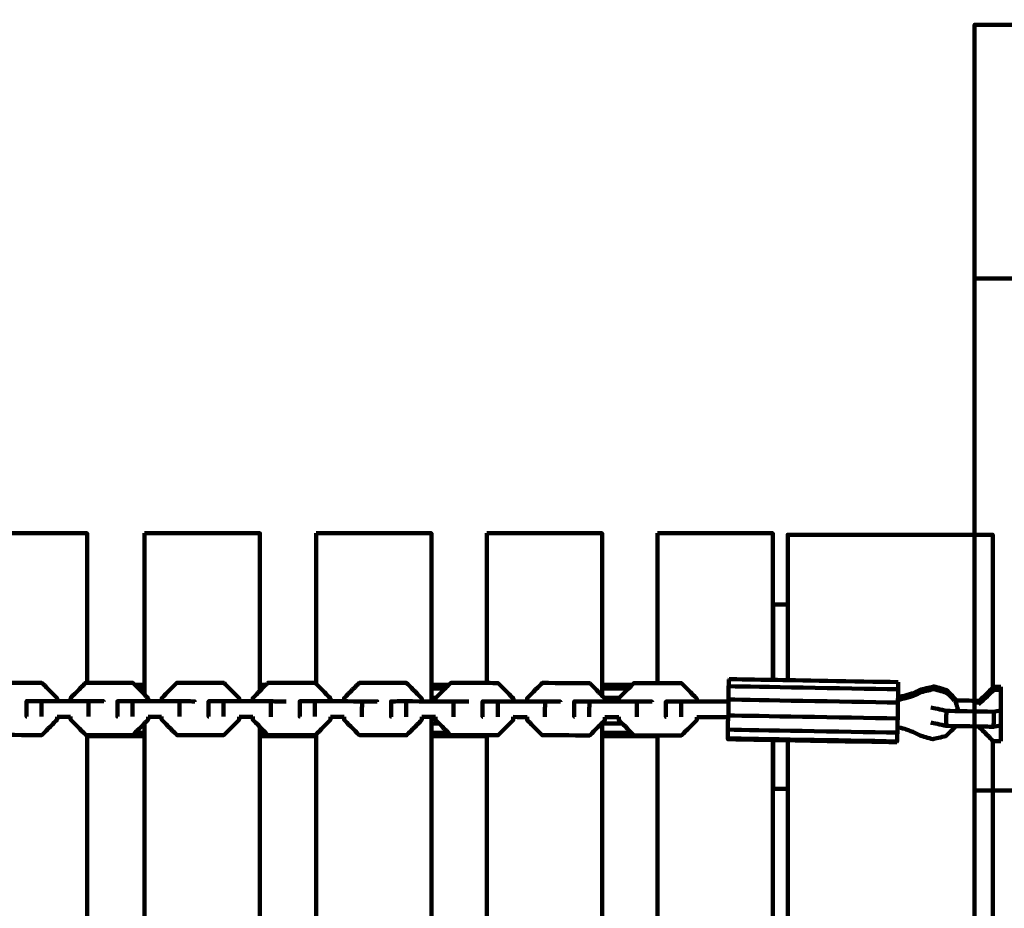
# Model space of a CAD drawing. Units: millimetres. Extents: x -6616 to 6587, y -3094 to 3104.
# Drawn here: x 698 to 1083, y 452 to 799 of the extents above; entities that cross this region are included whole.
import ezdxf
from ezdxf.lldxf.tags import DXFTag

# ---------------------------------------------------------------- set-up
doc = ezdxf.new("R2010")
doc.units = ezdxf.units.MM
doc.header["$MEASUREMENT"] = 0
doc.layers.add('layer 1', color=7, linetype='Continuous')
tags = doc.linetypes.add('New Line1', pattern=[6, 3.9, -2.1]).pattern_tags.tags
tags[6:7] = [DXFTag(74, 4), DXFTag(75, 0), DXFTag(340, '0'), DXFTag(46, 1.0), DXFTag(50, 0.0), DXFTag(44, 0.0), DXFTag(45, 0.0)]
tags[4:5] = [DXFTag(74, 4), DXFTag(75, 0), DXFTag(340, '0'), DXFTag(46, 1.0), DXFTag(50, 0.0), DXFTag(44, 0.0), DXFTag(45, 0.0)]

msp = doc.modelspace()

# ---------------------------------------------------------------- linework, layer by layer
at = {"layer": 'layer 1', "color": 250, "linetype": 'New Line1', "lineweight": 100}
msp.add_open_spline([(-1138.3625, -1601.1408), (-1138.3625, -1601.1408), (-273.3456, -1601.1408), (-273.3456, -1601.1408), (-273.3456, -1601.1408), (-96.6664, -1957.3757), (217.387, -2233.4029), (599.5513, -2359.9007), (599.5513, -2359.9007), (681.0795, -2386.8868), (2261.7414, -2671.1321), (2310.8155, -2671.1321), (2310.8155, -2671.1321), (2745.0848, -2671.1321), (3133.0362, -2671.1321), (3567.3055, -2671.1321), (3567.3055, -2671.1321), (3726.4244, -2671.1321), (3879.7511, -2646.3516), (4023.6416, -2600.4411), (4023.6416, -2600.4411), (4501.9535, -2447.8308), (5293.3658, -2190.2126), (5724.7241, -1987.1128), (5724.7241, -1987.1128), (6234.0014, -1747.3265), (6586.5122, -1229.4625), (6586.5122, -629.2654), (6586.5122, -629.2654), (6586.5122, -283.2975), (6586.5122, 39.3284), (6586.5122, 385.2963), (6586.5122, 385.2963), (6586.5122, 701.2641), (6488.8166, 994.4122), (6321.9851, 1236.184), (6321.9851, 1236.184), (6301.4205, 1265.9861), (5267.4222, 2318.9173), (5227.1672, 2348.945), (5227.1672, 2348.945), (5006.4023, 2513.6222), (4738.7832, 2618.961), (4447.9153, 2641.3272), (4447.9153, 2641.3272), (4038.2745, 2672.8253), (3476.1678, 2769.5652), (3107.3133, 2769.5652), (3107.3133, 2769.5652), (2838.3049, 2769.5652), (2580.2123, 2769.5652), (2311.2039, 2769.5652), (2311.2039, 2769.5652), (2132.5596, 2769.5652), (1961.2223, 2738.3234), (1802.3431, 2681.0115), (1802.3431, 2681.0115), (1410.8337, 2539.7846), (665.9425, 2294.8329), (324.9946, 2098.8592), (324.9946, 2098.8592), (324.9946, 2098.8592), (-1288.1139, 2098.8592), (-1288.1139, 2098.8592), (-1288.1139, 2098.8592), (-1587.6486, 2666.017), (-2572.3346, 3104.4416), (-3190.9, 3104.4416), (-3190.9, 3104.4416), (-3842.1358, 3104.4416), (-4338.3301, 3104.4416), (-4989.5659, 3104.4416), (-4989.5659, 3104.4416), (-5683.6001, 3104.4416), (-6267.5439, 2633.0885), (-6438.7411, 1993.0388), (-6438.7411, 1993.0388), (-6459.7588, 1914.4605), (-6615.7131, 439.0789), (-6615.7131, 412.1341), (-6615.7131, 412.1341), (-6615.7131, 241.314), (-6615.7131, 73.261), (-6615.7131, -97.5591), (-6615.7131, -97.5591), (-6615.7131, -110.9507), (-6460.3753, -1541.8689), (-6444.5631, -1598.0186), (-6444.5631, -1598.0186), (-6300.3821, -2110.0117), (-5891.2302, -2510.9912), (-5374.4855, -2643.5793), (-5374.4855, -2643.5793), (-4992.6268, -2741.5576), (-3919.3571, -2997.3179), (-3604.6091, -3062.9072), (-3604.6091, -3062.9072), (-3505.3437, -3083.5928), (-3402.478, -3094.466), (-3297.072, -3094.466), (-3297.072, -3094.466), (-3161.1417, -3094.466), (-3026.6023, -3094.466), (-2890.672, -3094.466), (-2890.672, -3094.466), (-2113.4536, -3094.466), (-1338.3427, -2305.1119), (-1138.3625, -1601.1408)], degree=3, knots=[0, 0, 0, 0, 0.03571429, 0.03571429, 0.03571429, 0.03571429, 0.07142857, 0.07142857, 0.07142857, 0.07142857, 0.10714286, 0.10714286, 0.10714286, 0.10714286, 0.14285714, 0.14285714, 0.14285714, 0.14285714, 0.17857143, 0.17857143, 0.17857143, 0.17857143, 0.21428571, 0.21428571, 0.21428571, 0.21428571, 0.25, 0.25, 0.25, 0.25, 0.28571429, 0.28571429, 0.28571429, 0.28571429, 0.32142857, 0.32142857, 0.32142857, 0.32142857, 0.35714286, 0.35714286, 0.35714286, 0.35714286, 0.39285714, 0.39285714, 0.39285714, 0.39285714, 0.42857143, 0.42857143, 0.42857143, 0.42857143, 0.46428571, 0.46428571, 0.46428571, 0.46428571, 0.5, 0.5, 0.5, 0.5, 0.53571429, 0.53571429, 0.53571429, 0.53571429, 0.57142857, 0.57142857, 0.57142857, 0.57142857, 0.60714286, 0.60714286, 0.60714286, 0.60714286, 0.64285714, 0.64285714, 0.64285714, 0.64285714, 0.67857143, 0.67857143, 0.67857143, 0.67857143, 0.71428571, 0.71428571, 0.71428571, 0.71428571, 0.75, 0.75, 0.75, 0.75, 0.78571429, 0.78571429, 0.78571429, 0.78571429, 0.82142857, 0.82142857, 0.82142857, 0.82142857, 0.85714286, 0.85714286, 0.85714286, 0.85714286, 0.89285714, 0.89285714, 0.89285714, 0.89285714, 0.92857143, 0.92857143, 0.92857143, 0.92857143, 1, 1, 1, 1], dxfattribs=at)
at = {"layer": 'layer 1', "color": 250, "lineweight": 100}
for points, knots in [([(1071.2039, -935.5628), (1071.2039, -935.5628), (2311.2039, -935.5628), (2311.2039, -935.5628), (2311.2039, -935.5628), (2311.2039, -935.5628), (2311.2039, 797.437), (2311.2039, 797.437), (2311.2039, 797.437), (2311.2039, 797.437), (1071.2039, 797.437), (1071.2039, 797.437), (1071.2039, 797.437), (1071.2039, 797.437), (1071.2039, -935.5628), (1071.2039, -935.5628)], [0, 0, 0, 0, 0.2, 0.2, 0.2, 0.2, 0.4, 0.4, 0.4, 0.4, 0.6, 0.6, 0.6, 0.6, 1, 1, 1, 1]), ([(1071.2039, 498.3486), (1071.2039, 498.3486), (1271.2039, 498.3486), (1271.2039, 498.3486), (1271.2039, 498.3486), (1271.2039, 498.3486), (1271.2039, 698.349), (1271.2039, 698.349), (1271.2039, 698.349), (1271.2039, 698.349), (1071.2039, 698.349), (1071.2039, 698.349), (1071.2039, 698.349), (1071.2039, 698.349), (1071.2039, 498.3486), (1071.2039, 498.3486)], [0, 0, 0, 0, 0.2, 0.2, 0.2, 0.2, 0.4, 0.4, 0.4, 0.4, 0.6, 0.6, 0.6, 0.6, 1, 1, 1, 1]), ([(679.7392, 598.857), (694.7391, 598.857), (717.2391, 598.857), (724.7391, 598.857), (724.7391, 598.857), (724.7391, 579.3953), (724.7391, 550.2028), (724.7391, 540.472)], [0, 0, 0, 0, 0.33333333, 0.33333333, 0.33333333, 0.33333333, 1, 1, 1, 1]), ([(747.161, 598.857), (762.161, 598.857), (784.661, 598.857), (792.161, 598.857), (792.161, 598.857), (792.161, 579.1019), (792.161, 549.4692), (792.161, 539.5916)], [0, 0, 0, 0, 0.33333333, 0.33333333, 0.33333333, 0.33333333, 1, 1, 1, 1]), ([(814.1297, 598.8551), (829.1297, 598.8551), (851.6297, 598.8551), (859.1297, 598.8551), (859.1297, 598.8551), (859.1297, 579.1006), (859.1297, 549.4689), (859.1297, 539.5916)], [0, 0, 0, 0, 0.33333333, 0.33333333, 0.33333333, 0.33333333, 1, 1, 1, 1]), ([(880.8172, 598.8551), (895.8172, 598.8551), (918.3172, 598.8551), (925.8172, 598.8551), (925.8172, 598.8551), (925.8172, 579.1006), (925.8172, 549.4689), (925.8172, 539.5916)], [0, 0, 0, 0, 0.33333333, 0.33333333, 0.33333333, 0.33333333, 1, 1, 1, 1]), ([(947.45, 598.857), (962.45, 598.857), (984.95, 598.857), (992.45, 598.857), (992.45, 598.857), (992.45, 579.7626), (992.45, 551.1211), (992.45, 541.5739)], [0, 0, 0, 0, 0.33333333, 0.33333333, 0.33333333, 0.33333333, 1, 1, 1, 1]), ([(998.2908, 571.0253), (998.2908, 580.1129), (998.2908, 593.7443), (998.2908, 598.288), (998.2908, 598.288), (1020.5952, 598.288), (1054.0519, 598.288), (1065.2041, 598.288)], [0, 0, 0, 0, 0.33333333, 0.33333333, 0.33333333, 0.33333333, 1, 1, 1, 1]), ([(1065.2041, 598.288), (1069.5663, 598.288), (1076.1097, 598.288), (1078.2908, 598.288), (1078.2908, 598.288), (1078.2908, 578.3349), (1078.2908, 548.4051), (1078.2908, 538.4285)], [0, 0, 0, 0, 0.33333333, 0.33333333, 0.33333333, 0.33333333, 1, 1, 1, 1]), ([(992.5326, 541.5721), (992.5326, 542.4957), (992.5326, 543.8811), (992.5326, 544.3429), (992.5326, 544.3429), (992.5326, 547.237), (992.5326, 551.5783), (992.5326, 553.0253), (992.5326, 553.0253), (992.5326, 555.5106), (992.5326, 559.2385), (992.5326, 560.4812), (992.5326, 560.4812), (992.5326, 562.3882), (992.5326, 565.2487), (992.5326, 566.2022), (992.5326, 566.2022), (992.5326, 567.401), (992.5326, 569.1993), (992.5326, 569.7987), (992.5326, 569.7987), (992.5326, 570.2076), (992.5326, 570.8209), (992.5326, 571.0253)], [0, 0, 0, 0, 0.14285714, 0.14285714, 0.14285714, 0.14285714, 0.28571429, 0.28571429, 0.28571429, 0.28571429, 0.42857143, 0.42857143, 0.42857143, 0.42857143, 0.57142857, 0.57142857, 0.57142857, 0.57142857, 0.71428571, 0.71428571, 0.71428571, 0.71428571, 1, 1, 1, 1]), ([(682.8237, 533.2746), (682.8244, 533.6922), (682.8255, 534.3186), (682.8258, 534.5274), (682.8258, 534.5274), (684.7951, 536.5149), (687.749, 539.496), (688.7337, 540.4897), (688.7337, 540.4897), (694.8404, 540.4764), (704.0004, 540.4565), (707.0537, 540.4499), (707.0537, 540.4499), (707.0538, 540.4499), (707.0538, 540.4499), (707.0538, 540.4499)], [0, 0, 0, 0, 0.2, 0.2, 0.2, 0.2, 0.4, 0.4, 0.4, 0.4, 0.6, 0.6, 0.6, 0.6, 1, 1, 1, 1]), ([(712.993, 533.2692), (712.9936, 533.6579), (712.9946, 534.2409), (712.9949, 534.4353), (712.9949, 534.4353), (711.0303, 536.4312), (708.0833, 539.4251), (707.101, 540.4231), (707.101, 540.4231), (707.0852, 540.432), (707.0616, 540.4454), (707.0537, 540.4499)], [0, 0, 0, 0, 0.25, 0.25, 0.25, 0.25, 0.5, 0.5, 0.5, 0.5, 1, 1, 1, 1]), ([(718.2988, 533.258), (718.2995, 533.6756), (718.3006, 534.3021), (718.3009, 534.5109), (718.3009, 534.5109), (720.2732, 536.4983), (723.2317, 539.4794), (724.2178, 540.4731), (724.2178, 540.4731), (724.3917, 540.4727), (724.6525, 540.4721), (724.7394, 540.472)], [0, 0, 0, 0, 0.25, 0.25, 0.25, 0.25, 0.5, 0.5, 0.5, 0.5, 1, 1, 1, 1]), ([(724.7394, 540.472), (730.6813, 540.4589), (739.5941, 540.4393), (742.565, 540.4328), (742.565, 540.4328), (742.5807, 540.4239), (742.6043, 540.4104), (742.6122, 540.406)], [0, 0, 0, 0, 0.33333333, 0.33333333, 0.33333333, 0.33333333, 1, 1, 1, 1]), ([(748.513, 533.252), (748.5136, 533.6407), (748.5146, 534.2237), (748.5149, 534.418), (748.5149, 534.418), (746.8149, 536.1426), (744.265, 538.7294), (743.415, 539.5916)], [0, 0, 0, 0, 0.33333333, 0.33333333, 0.33333333, 0.33333333, 1, 1, 1, 1]), ([(743.4155, 539.5916), (744.1931, 539.5916), (745.3594, 539.5916), (745.7482, 539.5916), (745.7482, 539.5916), (746.2191, 539.5916), (746.9255, 539.5916), (747.161, 539.5916)], [0, 0, 0, 0, 0.33333333, 0.33333333, 0.33333333, 0.33333333, 1, 1, 1, 1]), ([(753.8306, 533.2405), (753.8313, 533.657), (753.8323, 534.2819), (753.8327, 534.4902), (753.8327, 534.4902), (755.8078, 536.4775), (758.7705, 539.4586), (759.7581, 540.4522), (759.7581, 540.4522), (765.883, 540.4387), (775.0703, 540.4185), (778.1327, 540.4117), (778.1327, 540.4117), (778.1485, 540.4027), (778.1721, 540.3893), (778.18, 540.3848)], [0, 0, 0, 0, 0.2, 0.2, 0.2, 0.2, 0.4, 0.4, 0.4, 0.4, 0.6, 0.6, 0.6, 0.6, 1, 1, 1, 1]), ([(784.0896, 533.2306), (784.0903, 533.6193), (784.0913, 534.2023), (784.0916, 534.3967), (784.0916, 534.3967), (782.121, 536.3927), (779.1652, 539.3868), (778.18, 540.3848)], [0, 0, 0, 0, 0.33333333, 0.33333333, 0.33333333, 0.33333333, 1, 1, 1, 1]), ([(789.4153, 533.2188), (789.416, 533.6366), (789.417, 534.2632), (789.4174, 534.4721), (789.4174, 534.4721), (791.116, 536.1786), (793.6639, 538.7384), (794.5132, 539.5917)], [0, 0, 0, 0, 0.33333333, 0.33333333, 0.33333333, 0.33333333, 1, 1, 1, 1]), ([(792.1611, 538.2519), (792.4918, 538.2519), (792.9879, 538.2519), (793.1532, 538.2519), (793.1532, 538.2519), (793.1621, 538.2519), (793.1755, 538.2519), (793.18, 538.2519)], [0, 0, 0, 0, 0.33333333, 0.33333333, 0.33333333, 0.33333333, 1, 1, 1, 1]), ([(792.1615, 539.5916), (792.9392, 539.5916), (794.1057, 539.5916), (794.4945, 539.5916), (794.4945, 539.5916), (794.5008, 539.5916), (794.5101, 539.5916), (794.5133, 539.5916)], [0, 0, 0, 0, 0.33333333, 0.33333333, 0.33333333, 0.33333333, 1, 1, 1, 1]), ([(794.5132, 539.5917), (794.7927, 539.8725), (795.212, 540.2936), (795.3517, 540.434), (795.3517, 540.434), (801.4857, 540.4204), (810.6866, 540.3999), (813.7536, 540.393), (813.7536, 540.393), (813.7693, 540.3841), (813.7929, 540.3706), (813.8008, 540.3662)], [0, 0, 0, 0, 0.25, 0.25, 0.25, 0.25, 0.5, 0.5, 0.5, 0.5, 1, 1, 1, 1]), ([(819.7193, 533.2118), (819.7199, 533.6005), (819.7209, 534.1835), (819.7212, 534.3779), (819.7212, 534.3779), (817.8574, 536.2631), (815.0617, 539.0908), (814.1298, 540.0334)], [0, 0, 0, 0, 0.33333333, 0.33333333, 0.33333333, 0.33333333, 1, 1, 1, 1]), ([(825.049, 533.2004), (825.0497, 533.6169), (825.0507, 534.2417), (825.0511, 534.4499), (825.0511, 534.4499), (827.0321, 536.4371), (830.0036, 539.418), (830.9941, 540.4116), (830.9941, 540.4116), (837.1371, 540.3978), (846.3517, 540.3771), (849.4233, 540.3702), (849.4233, 540.3702), (849.439, 540.3612), (849.4627, 540.3478), (849.4706, 540.3433)], [0, 0, 0, 0, 0.2, 0.2, 0.2, 0.2, 0.4, 0.4, 0.4, 0.4, 0.6, 0.6, 0.6, 0.6, 1, 1, 1, 1]), ([(855.3977, 533.189), (855.3984, 533.5777), (855.3994, 534.1607), (855.3997, 534.3551), (855.3997, 534.3551), (853.4233, 536.3512), (850.4588, 539.3453), (849.4706, 540.3433)], [0, 0, 0, 0, 0.33333333, 0.33333333, 0.33333333, 0.33333333, 1, 1, 1, 1]), ([(860.7393, 533.1769), (860.74, 533.5947), (860.741, 534.2213), (860.7414, 534.4301), (860.7414, 534.4301), (862.4592, 536.1507), (865.036, 538.7316), (865.8949, 539.5919)], [0, 0, 0, 0, 0.33333333, 0.33333333, 0.33333333, 0.33333333, 1, 1, 1, 1]), ([(865.8949, 539.5919), (866.1611, 539.8585), (866.5603, 540.2584), (866.6934, 540.3917), (866.6934, 540.3917), (871.4015, 540.3811), (878.4637, 540.3651), (880.8177, 540.3598)], [0, 0, 0, 0, 0.33333333, 0.33333333, 0.33333333, 0.33333333, 1, 1, 1, 1]), ([(880.8177, 540.3598), (882.2618, 540.3566), (884.428, 540.3517), (885.1501, 540.3501), (885.1501, 540.3501), (885.1658, 540.3411), (885.1894, 540.3276), (885.1973, 540.3231)], [0, 0, 0, 0, 0.33333333, 0.33333333, 0.33333333, 0.33333333, 1, 1, 1, 1]), ([(891.1332, 533.1688), (891.1339, 533.5574), (891.1348, 534.1404), (891.1352, 534.3347), (891.1352, 534.3347), (889.1559, 536.3308), (886.1869, 539.325), (885.1973, 540.3231)], [0, 0, 0, 0, 0.33333333, 0.33333333, 0.33333333, 0.33333333, 1, 1, 1, 1]), ([(896.4827, 533.1568), (896.4834, 533.573), (896.4844, 534.1974), (896.4848, 534.4055), (896.4848, 534.4055), (898.4717, 536.3926), (901.452, 539.3732), (902.4455, 540.3668), (902.4455, 540.3668), (908.6068, 540.3527), (917.8488, 540.3317), (920.9295, 540.3247), (920.9295, 540.3247), (920.9452, 540.3157), (920.9688, 540.3023), (920.9767, 540.2978)], [0, 0, 0, 0, 0.2, 0.2, 0.2, 0.2, 0.4, 0.4, 0.4, 0.4, 0.6, 0.6, 0.6, 0.6, 1, 1, 1, 1]), ([(926.9214, 533.1434), (926.9221, 533.532), (926.923, 534.1149), (926.9234, 534.3092), (926.9234, 534.3092), (924.9412, 536.3054), (921.9678, 539.2997), (920.9767, 540.2978)], [0, 0, 0, 0, 0.33333333, 0.33333333, 0.33333333, 0.33333333, 1, 1, 1, 1]), ([(932.2789, 533.1311), (932.2796, 533.5488), (932.2807, 534.1753), (932.281, 534.3841), (932.281, 534.3841), (934.0193, 536.12), (936.6267, 538.7237), (937.4958, 539.5916)], [0, 0, 0, 0, 0.33333333, 0.33333333, 0.33333333, 0.33333333, 1, 1, 1, 1]), ([(937.4958, 539.5916), (937.7474, 539.8429), (938.1248, 540.2198), (938.2506, 540.3454), (938.2506, 540.3454), (941.3173, 540.3384), (945.9172, 540.3278), (947.4505, 540.3242)], [0, 0, 0, 0, 0.33333333, 0.33333333, 0.33333333, 0.33333333, 1, 1, 1, 1]), ([(947.4505, 540.3242), (950.5543, 540.3171), (955.2101, 540.3064), (956.762, 540.3028), (956.762, 540.3028), (956.7777, 540.2939), (956.8014, 540.2804), (956.8092, 540.276)], [0, 0, 0, 0, 0.33333333, 0.33333333, 0.33333333, 0.33333333, 1, 1, 1, 1]), ([(962.7626, 533.1217), (962.7633, 533.5102), (962.7642, 534.093), (962.7646, 534.2873), (962.7646, 534.2873), (960.7795, 536.2835), (957.8018, 539.2779), (956.8092, 540.276)], [0, 0, 0, 0, 0.33333333, 0.33333333, 0.33333333, 0.33333333, 1, 1, 1, 1]), ([(975.3714, 541.8789), (975.3477, 541.7621), (975.3123, 541.5869), (975.3004, 541.5285), (975.3004, 541.5285), (975.2621, 540.3939), (975.2046, 538.692), (975.1855, 538.1247), (975.1855, 538.1247), (975.1467, 536.4474), (975.0885, 533.9315), (975.0691, 533.0928)], [0, 0, 0, 0, 0.25, 0.25, 0.25, 0.25, 0.5, 0.5, 0.5, 0.5, 1, 1, 1, 1]), ([(1041.3572, 540.6994), (1041.3599, 539.7671), (1041.3638, 538.3686), (1041.3651, 537.9024), (1041.3651, 537.9024), (1041.346, 536.1708), (1041.3173, 533.5734), (1041.3078, 532.7076), (1041.3078, 532.7076), (1041.272, 530.6407), (1041.2185, 527.5403), (1041.2006, 526.5068), (1041.2006, 526.5068), (1041.1742, 525.3665), (1041.1346, 523.6562), (1041.1214, 523.086)], [0, 0, 0, 0, 0.2, 0.2, 0.2, 0.2, 0.4, 0.4, 0.4, 0.4, 0.6, 0.6, 0.6, 0.6, 1, 1, 1, 1]), ([(1041.3315, 534.8234), (1042.2978, 535.0183), (1043.7472, 535.3107), (1044.2304, 535.4082), (1044.2304, 535.4082), (1045.2676, 535.7473), (1046.8234, 536.2559), (1047.342, 536.4255), (1047.342, 536.4255), (1048.3307, 536.883), (1049.8138, 537.5692), (1050.3081, 537.7979), (1050.3081, 537.7979), (1051.9816, 538.1989), (1054.4918, 538.8002), (1055.3285, 539.0007), (1055.3285, 539.0007), (1056.9818, 538.5306), (1059.4616, 537.8256), (1060.2882, 537.5905), (1060.2882, 537.5905), (1061.4801, 536.375), (1063.2679, 534.5516), (1063.8638, 533.9438), (1063.8638, 533.9438), (1063.8959, 533.8163), (1063.9441, 533.6251), (1063.9601, 533.5614)], [0, 0, 0, 0, 0.125, 0.125, 0.125, 0.125, 0.25, 0.25, 0.25, 0.25, 0.375, 0.375, 0.375, 0.375, 0.5, 0.5, 0.5, 0.5, 0.625, 0.625, 0.625, 0.625, 0.75, 0.75, 0.75, 0.75, 1, 1, 1, 1]), ([(1055.3285, 539.0007), (1055.3394, 538.6609), (1055.3558, 538.1513), (1055.3612, 537.9814), (1055.3612, 537.9814), (1057.0145, 537.5113), (1059.4943, 536.8062), (1060.321, 536.5711), (1060.321, 536.5711), (1061.5128, 535.3556), (1063.3006, 533.5323), (1063.8965, 532.9245), (1063.8965, 532.9245), (1064.1933, 531.7462), (1064.6385, 529.9787), (1064.7869, 529.3895)], [0, 0, 0, 0, 0.2, 0.2, 0.2, 0.2, 0.4, 0.4, 0.4, 0.4, 0.6, 0.6, 0.6, 0.6, 1, 1, 1, 1]), ([(1081.4777, 538.8312), (1080.5749, 538.8473), (1079.2207, 538.8715), (1078.7693, 538.8796), (1078.7693, 538.8796), (1076.739, 536.9656), (1073.6934, 534.0946), (1072.6783, 533.1377)], [0, 0, 0, 0, 0.33333333, 0.33333333, 0.33333333, 0.33333333, 1, 1, 1, 1]), ([(1078.7693, 538.8796), (1078.7824, 538.4718), (1078.8021, 537.8601), (1078.8086, 537.6562), (1078.8086, 537.6562), (1076.7783, 535.7423), (1073.7328, 532.8714), (1072.7177, 531.9144)], [0, 0, 0, 0, 0.33333333, 0.33333333, 0.33333333, 0.33333333, 1, 1, 1, 1]), ([(1041.3198, 533.795), (1042.3009, 533.9928), (1043.7726, 534.2897), (1044.2632, 534.3886), (1044.2632, 534.3886), (1045.3004, 534.7277), (1046.8562, 535.2364), (1047.3748, 535.406), (1047.3748, 535.406), (1048.3635, 535.8635), (1049.8466, 536.5498), (1050.341, 536.7785), (1050.341, 536.7785), (1052.0144, 537.1795), (1054.5245, 537.7809), (1055.3612, 537.9814)], [0, 0, 0, 0, 0.2, 0.2, 0.2, 0.2, 0.4, 0.4, 0.4, 0.4, 0.6, 0.6, 0.6, 0.6, 1, 1, 1, 1]), ([(701.1369, 527.2687), (701.1147, 527.2686), (701.0813, 527.2685), (701.0702, 527.2685), (701.0702, 527.2685), (701.0736, 529.2685), (701.0787, 532.2684), (701.0804, 533.2684), (701.0804, 533.2684), (703.0321, 533.2731), (705.9597, 533.2801), (706.9356, 533.2824), (706.9356, 533.2824), (713.0469, 533.2691), (722.2139, 533.2492), (725.2696, 533.2425), (725.2696, 533.2425), (725.2696, 533.2425), (725.2696, 533.2425), (725.2696, 533.2425)], [0, 0, 0, 0, 0.16666667, 0.16666667, 0.16666667, 0.16666667, 0.33333333, 0.33333333, 0.33333333, 0.33333333, 0.5, 0.5, 0.5, 0.5, 0.66666667, 0.66666667, 0.66666667, 0.66666667, 1, 1, 1, 1]), ([(725.2696, 533.2425), (727.2548, 533.2292), (730.2326, 533.2093), (731.2253, 533.2027), (731.2253, 533.2027), (731.2252, 533.1901), (731.2252, 533.1712), (731.2252, 533.1648)], [0, 0, 0, 0, 0.33333333, 0.33333333, 0.33333333, 0.33333333, 1, 1, 1, 1]), ([(736.6394, 527.2517), (736.617, 527.2517), (736.5835, 527.2516), (736.5723, 527.2515), (736.5723, 527.2515), (736.5757, 529.2515), (736.5807, 532.2515), (736.5824, 533.2515), (736.5824, 533.2515), (738.5372, 533.2561), (741.4693, 533.263), (742.4467, 533.2653), (742.4467, 533.2653), (748.567, 533.2519), (757.7476, 533.2318), (760.8077, 533.2251)], [0, 0, 0, 0, 0.2, 0.2, 0.2, 0.2, 0.4, 0.4, 0.4, 0.4, 0.6, 0.6, 0.6, 0.6, 1, 1, 1, 1]), ([(760.808, 533.2251), (762.7961, 533.2117), (765.7783, 533.1918), (766.7724, 533.1851), (766.7724, 533.1851), (766.7724, 533.1728), (766.7723, 533.1543), (766.7723, 533.1482)], [0, 0, 0, 0, 0.33333333, 0.33333333, 0.33333333, 0.33333333, 1, 1, 1, 1]), ([(772.1981, 527.2307), (772.1759, 527.2307), (772.1426, 527.2306), (772.1315, 527.2305), (772.1315, 527.2305), (772.1348, 529.2305), (772.1398, 532.2304), (772.1415, 533.2304), (772.1415, 533.2304), (774.0992, 533.235), (777.0356, 533.2418), (778.0144, 533.2441), (778.0144, 533.2441), (784.144, 533.2305), (793.3383, 533.2101), (796.4031, 533.2033), (796.4031, 533.2033), (798.3942, 533.19), (801.3807, 533.1701), (802.3763, 533.1634)], [0, 0, 0, 0, 0.16666667, 0.16666667, 0.16666667, 0.16666667, 0.33333333, 0.33333333, 0.33333333, 0.33333333, 0.5, 0.5, 0.5, 0.5, 0.66666667, 0.66666667, 0.66666667, 0.66666667, 1, 1, 1, 1]), ([(807.8099, 527.2121), (807.7877, 527.2121), (807.7544, 527.212), (807.7433, 527.212), (807.7433, 527.212), (807.7467, 529.212), (807.7517, 532.212), (807.7533, 533.212), (807.7533, 533.212), (809.7139, 533.2165), (812.6549, 533.2232), (813.6352, 533.2254), (813.6352, 533.2254), (819.7738, 533.2117), (828.9818, 533.1911), (832.0512, 533.1843), (832.0512, 533.1843), (832.0512, 533.1843), (832.0512, 533.1843), (832.0512, 533.1843)], [0, 0, 0, 0, 0.16666667, 0.16666667, 0.16666667, 0.16666667, 0.33333333, 0.33333333, 0.33333333, 0.33333333, 0.5, 0.5, 0.5, 0.5, 0.66666667, 0.66666667, 0.66666667, 0.66666667, 1, 1, 1, 1]), ([(832.0512, 533.1843), (834.0451, 533.1709), (837.036, 533.1509), (838.033, 533.1442), (838.033, 533.1442), (838.033, 533.1319), (838.0329, 533.1134), (838.0329, 533.1073)], [0, 0, 0, 0, 0.33333333, 0.33333333, 0.33333333, 0.33333333, 1, 1, 1, 1]), ([(843.471, 527.1894), (843.4488, 527.1894), (843.4154, 527.1893), (843.4043, 527.1893), (843.4043, 527.1893), (843.4077, 529.1893), (843.4128, 532.1893), (843.4145, 533.1893), (843.4145, 533.1893), (845.3779, 533.1938), (848.323, 533.2005), (849.3047, 533.2027), (849.3047, 533.2027), (855.4525, 533.1888), (864.6743, 533.168), (867.7482, 533.1611), (867.7482, 533.1611), (869.7451, 533.1477), (872.7405, 533.1276), (873.7389, 533.1209)], [0, 0, 0, 0, 0.16666667, 0.16666667, 0.16666667, 0.16666667, 0.33333333, 0.33333333, 0.33333333, 0.33333333, 0.5, 0.5, 0.5, 0.5, 0.66666667, 0.66666667, 0.66666667, 0.66666667, 1, 1, 1, 1]), ([(879.1888, 527.1694), (879.1666, 527.1694), (879.1331, 527.1693), (879.122, 527.1693), (879.122, 527.1693), (879.1253, 529.1692), (879.1303, 532.1692), (879.132, 533.1691), (879.132, 533.1691), (881.0985, 533.1736), (884.0482, 533.1803), (885.0314, 533.1826), (885.0314, 533.1826), (891.1882, 533.1686), (900.4235, 533.1476), (903.5019, 533.1406)], [0, 0, 0, 0, 0.2, 0.2, 0.2, 0.2, 0.4, 0.4, 0.4, 0.4, 0.6, 0.6, 0.6, 0.6, 1, 1, 1, 1]), ([(903.502, 533.1406), (905.5018, 533.1271), (908.5016, 533.1069), (909.5015, 533.1002), (909.5015, 533.1002), (909.5015, 533.0878), (909.5014, 533.0694), (909.5014, 533.0632)], [0, 0, 0, 0, 0.33333333, 0.33333333, 0.33333333, 0.33333333, 1, 1, 1, 1]), ([(914.9599, 527.1442), (914.9375, 527.1441), (914.9038, 527.144), (914.8926, 527.144), (914.8926, 527.144), (914.8959, 529.144), (914.901, 532.1439), (914.9026, 533.1439), (914.9026, 533.1439), (916.872, 533.1483), (919.826, 533.155), (920.8107, 533.1572), (920.8107, 533.1572), (926.9767, 533.1431), (936.2257, 533.1219), (939.3087, 533.1148), (939.3087, 533.1148), (939.3089, 533.1148), (939.309, 533.1148), (939.3091, 533.1148)], [0, 0, 0, 0, 0.16666667, 0.16666667, 0.16666667, 0.16666667, 0.33333333, 0.33333333, 0.33333333, 0.33333333, 0.5, 0.5, 0.5, 0.5, 0.66666667, 0.66666667, 0.66666667, 0.66666667, 1, 1, 1, 1]), ([(939.3087, 533.1148), (941.3115, 533.1013), (944.3157, 533.0811), (945.317, 533.0743), (945.317, 533.0743), (945.317, 533.062), (945.317, 533.0435), (945.317, 533.0373)], [0, 0, 0, 0, 0.33333333, 0.33333333, 0.33333333, 0.33333333, 1, 1, 1, 1]), ([(950.7827, 527.1225), (950.7605, 527.1225), (950.7272, 527.1224), (950.7161, 527.1224), (950.7161, 527.1224), (950.7194, 529.1224), (950.7244, 532.1223), (950.7261, 533.1223), (950.7261, 533.1223), (952.6984, 533.1266), (955.6568, 533.1332), (956.643, 533.1353), (956.643, 533.1353), (962.8181, 533.1211), (972.0808, 533.0997), (975.1684, 533.0926), (975.1684, 533.0926), (975.1684, 533.0926), (975.1685, 533.0926), (975.1686, 533.0926)], [0, 0, 0, 0, 0.16666667, 0.16666667, 0.16666667, 0.16666667, 0.33333333, 0.33333333, 0.33333333, 0.33333333, 0.5, 0.5, 0.5, 0.5, 0.66666667, 0.66666667, 0.66666667, 0.66666667, 1, 1, 1, 1]), ([(1060.1009, 523.5981), (1060.1401, 525.5558), (1060.1989, 528.4923), (1060.2185, 529.4711), (1060.2185, 529.4711), (1058.2143, 529.9128), (1055.2079, 530.5753), (1054.2057, 530.7961)], [0, 0, 0, 0, 0.33333333, 0.33333333, 0.33333333, 0.33333333, 1, 1, 1, 1]), ([(688.747, 520.0629), (694.8536, 520.0497), (704.0135, 520.0298), (707.0668, 520.0232), (707.0668, 520.0232), (709.0382, 522.0105), (711.9952, 524.9916), (712.9809, 525.9853), (712.9809, 525.9853), (712.9815, 526.3829), (712.9825, 526.9794), (712.9828, 527.1782)], [0, 0, 0, 0, 0.25, 0.25, 0.25, 0.25, 0.5, 0.5, 0.5, 0.5, 1, 1, 1, 1]), ([(724.2045, 520.0732), (724.1975, 520.0732), (724.187, 520.0732), (724.1835, 520.0732), (724.1835, 520.0732), (722.2179, 522.0691), (719.2696, 525.063), (718.2868, 526.061), (718.2868, 526.061), (718.2874, 526.46), (718.2884, 527.0584), (718.2888, 527.2579)], [0, 0, 0, 0, 0.25, 0.25, 0.25, 0.25, 0.5, 0.5, 0.5, 0.5, 1, 1, 1, 1]), ([(724.2309, 520.0463), (730.3466, 520.033), (739.5203, 520.0129), (742.5782, 520.0062), (742.5782, 520.0062), (744.5524, 521.9935), (747.5137, 524.9745), (748.5008, 525.9682), (748.5008, 525.9682), (748.5014, 526.3659), (748.5024, 526.9624), (748.5028, 527.1612)], [0, 0, 0, 0, 0.25, 0.25, 0.25, 0.25, 0.5, 0.5, 0.5, 0.5, 1, 1, 1, 1]), ([(759.7453, 520.0523), (759.7382, 520.0523), (759.7276, 520.0523), (759.724, 520.0523), (759.724, 520.0523), (757.7556, 522.0483), (754.8029, 525.0424), (753.8186, 526.0404), (753.8186, 526.0404), (753.8193, 526.4404), (753.8203, 527.0404), (753.8206, 527.2404)], [0, 0, 0, 0, 0.25, 0.25, 0.25, 0.25, 0.5, 0.5, 0.5, 0.5, 1, 1, 1, 1]), ([(759.7714, 520.0255), (765.8962, 520.012), (775.0834, 519.9917), (778.1458, 519.9849), (778.1458, 519.9849), (780.123, 521.9722), (783.0889, 524.9531), (784.0775, 525.9467), (784.0775, 525.9467), (784.0782, 526.3443), (784.0792, 526.9408), (784.0795, 527.1396)], [0, 0, 0, 0, 0.25, 0.25, 0.25, 0.25, 0.5, 0.5, 0.5, 0.5, 1, 1, 1, 1]), ([(795.3382, 520.0341), (795.3313, 520.0341), (795.3209, 520.0341), (795.3174, 520.0341), (795.3174, 520.0341), (793.346, 522.0302), (790.3889, 525.0243), (789.4032, 526.0223), (789.4032, 526.0223), (789.4039, 526.4212), (789.4049, 527.0195), (789.4052, 527.2189)], [0, 0, 0, 0, 0.25, 0.25, 0.25, 0.25, 0.5, 0.5, 0.5, 0.5, 1, 1, 1, 1]), ([(795.3647, 520.0073), (801.4987, 519.9936), (810.6997, 519.9731), (813.7668, 519.9663), (813.7668, 519.9663), (815.7469, 521.9535), (818.717, 524.9344), (819.7071, 525.9281), (819.7071, 525.9281), (819.7077, 526.3257), (819.7087, 526.9221), (819.7091, 527.1209)], [0, 0, 0, 0, 0.25, 0.25, 0.25, 0.25, 0.5, 0.5, 0.5, 0.5, 1, 1, 1, 1]), ([(830.9809, 520.0118), (830.9739, 520.0118), (830.9634, 520.0118), (830.9599, 520.0118), (830.9599, 520.0118), (828.9855, 522.0079), (826.0241, 525.0019), (825.0369, 526), (825.0369, 526), (825.0376, 526.4), (825.0386, 527), (825.0389, 527.2)], [0, 0, 0, 0, 0.25, 0.25, 0.25, 0.25, 0.5, 0.5, 0.5, 0.5, 1, 1, 1, 1]), ([(831.0071, 519.9848), (837.1502, 519.9711), (846.3649, 519.9504), (849.4364, 519.9436), (849.4364, 519.9436), (851.4195, 521.9307), (854.394, 524.9115), (855.3855, 525.9051), (855.3855, 525.9051), (855.3862, 526.3027), (855.3872, 526.8991), (855.3875, 527.0979)], [0, 0, 0, 0, 0.25, 0.25, 0.25, 0.25, 0.5, 0.5, 0.5, 0.5, 1, 1, 1, 1]), ([(866.6801, 519.9919), (866.6731, 519.9919), (866.6627, 519.9919), (866.6592, 519.9919), (866.6592, 519.9919), (864.682, 521.9881), (861.7161, 524.9823), (860.7274, 525.9804), (860.7274, 525.9804), (860.7281, 526.3793), (860.7291, 526.9776), (860.7294, 527.177)], [0, 0, 0, 0, 0.25, 0.25, 0.25, 0.25, 0.5, 0.5, 0.5, 0.5, 1, 1, 1, 1]), ([(866.7065, 519.965), (872.8587, 519.9511), (882.087, 519.9303), (885.1631, 519.9233), (885.1631, 519.9233), (887.1491, 521.9104), (890.128, 524.8912), (891.121, 525.8847), (891.121, 525.8847), (891.1217, 526.2825), (891.1227, 526.8793), (891.123, 527.0782)], [0, 0, 0, 0, 0.25, 0.25, 0.25, 0.25, 0.5, 0.5, 0.5, 0.5, 1, 1, 1, 1]), ([(902.4322, 519.967), (902.4253, 519.967), (902.4149, 519.967), (902.4114, 519.967), (902.4114, 519.967), (900.4311, 521.9632), (897.4607, 524.9574), (896.4706, 525.9555), (896.4706, 525.9555), (896.4713, 526.3559), (896.4723, 526.9565), (896.4726, 527.1567)], [0, 0, 0, 0, 0.25, 0.25, 0.25, 0.25, 0.5, 0.5, 0.5, 0.5, 1, 1, 1, 1]), ([(902.4587, 519.9401), (908.6199, 519.9261), (917.8619, 519.9049), (920.9425, 519.8979), (920.9425, 519.8979), (922.9314, 521.885), (925.9148, 524.8658), (926.9092, 525.8593), (926.9092, 525.8593), (926.9099, 526.2569), (926.9109, 526.8533), (926.9112, 527.0521)], [0, 0, 0, 0, 0.25, 0.25, 0.25, 0.25, 0.5, 0.5, 0.5, 0.5, 1, 1, 1, 1]), ([(938.237, 519.9456), (938.2301, 519.9456), (938.2199, 519.9456), (938.2165, 519.9456), (938.2165, 519.9456), (936.2333, 521.9419), (933.2585, 524.9362), (932.2669, 525.9343), (932.2669, 525.9343), (932.2675, 526.3332), (932.2685, 526.9315), (932.2689, 527.131)], [0, 0, 0, 0, 0.25, 0.25, 0.25, 0.25, 0.5, 0.5, 0.5, 0.5, 1, 1, 1, 1]), ([(938.2637, 519.9187), (944.4342, 519.9045), (953.6898, 519.8833), (956.7751, 519.8762), (956.7751, 519.8762), (958.7668, 521.8633), (961.7545, 524.8439), (962.7504, 525.8375), (962.7504, 525.8375), (962.7511, 526.2351), (962.7521, 526.8314), (962.7524, 527.0302)], [0, 0, 0, 0, 0.25, 0.25, 0.25, 0.25, 0.5, 0.5, 0.5, 0.5, 1, 1, 1, 1]), ([(974.9609, 527.002), (974.9573, 526.7943), (974.9519, 526.4827), (974.9501, 526.3789), (974.9501, 526.3789), (974.931, 524.6473), (974.9023, 522.0498), (974.8927, 521.184), (974.8927, 521.184), (974.8953, 520.2517), (974.8992, 518.8531), (974.9005, 518.3869), (974.9005, 518.3869), (974.9242, 518.5037), (974.9596, 518.6788), (974.9715, 518.7372)], [0, 0, 0, 0, 0.2, 0.2, 0.2, 0.2, 0.4, 0.4, 0.4, 0.4, 0.6, 0.6, 0.6, 0.6, 1, 1, 1, 1]), ([(1078.647, 523.2666), (1078.6862, 525.2242), (1078.7451, 528.1608), (1078.7647, 529.1396), (1078.7647, 529.1396), (1072.5826, 529.2501), (1063.3096, 529.4159), (1060.2185, 529.4711)], [0, 0, 0, 0, 0.33333333, 0.33333333, 0.33333333, 0.33333333, 1, 1, 1, 1]), ([(1041.1214, 523.0858), (1041.1051, 522.3777), (1041.0805, 521.3157), (1041.0723, 520.9616), (1041.0723, 520.9616), (1041.034, 519.827), (1040.9765, 518.1251), (1040.9573, 517.5578), (1040.9573, 517.5578), (1040.9337, 517.441), (1040.8982, 517.2659), (1040.8864, 517.2075)], [0, 0, 0, 0, 0.25, 0.25, 0.25, 0.25, 0.5, 0.5, 0.5, 0.5, 1, 1, 1, 1]), ([(1063.8123, 523.5318), (1063.7751, 523.4055), (1063.7193, 523.2162), (1063.7007, 523.153), (1063.7007, 523.153), (1062.461, 521.9809), (1060.6015, 520.2227), (1059.9816, 519.6367), (1059.9816, 519.6367), (1058.3107, 519.226), (1055.8044, 518.6101), (1054.9689, 518.4047), (1054.9689, 518.4047), (1053.3127, 518.8652), (1050.8285, 519.5559), (1050.0004, 519.7861), (1050.0004, 519.7861), (1049.0307, 520.2785), (1047.5762, 521.0172), (1047.0913, 521.2634), (1047.0913, 521.2634), (1046.0685, 521.6394), (1044.5342, 522.2033), (1044.0227, 522.3913), (1044.0227, 522.3913), (1043.0557, 522.6228), (1041.605, 522.97), (1041.1215, 523.0858)], [0, 0, 0, 0, 0.125, 0.125, 0.125, 0.125, 0.25, 0.25, 0.25, 0.25, 0.375, 0.375, 0.375, 0.375, 0.5, 0.5, 0.5, 0.5, 0.625, 0.625, 0.625, 0.625, 0.75, 0.75, 0.75, 0.75, 1, 1, 1, 1]), ([(1072.8195, 523.3707), (1068.5799, 523.4465), (1062.2206, 523.5602), (1060.1009, 523.5981), (1060.1009, 523.5981), (1058.0966, 524.0398), (1055.0902, 524.7024), (1054.088, 524.9233)], [0, 0, 0, 0, 0.33333333, 0.33333333, 0.33333333, 0.33333333, 1, 1, 1, 1]), ([(1081.4776, 523.7967), (1080.534, 523.62), (1079.1188, 523.3549), (1078.647, 523.2666), (1078.647, 523.2666), (1076.7048, 523.3013), (1073.7915, 523.3534), (1072.8204, 523.3707)], [0, 0, 0, 0, 0.33333333, 0.33333333, 0.33333333, 0.33333333, 1, 1, 1, 1]), ([(1072.8205, 523.3702), (1074.6831, 521.4761), (1077.477, 518.635), (1078.4084, 517.6879), (1078.4084, 517.6879), (1079.4314, 517.6697), (1080.966, 517.6422), (1081.4776, 517.6331)], [0, 0, 0, 0, 0.33333333, 0.33333333, 0.33333333, 0.33333333, 1, 1, 1, 1]), ([(747.161, 519.5916), (746.6901, 519.5916), (745.9837, 519.5916), (745.7482, 519.5916), (745.7482, 519.5916), (738.7452, 519.5916), (728.2407, 519.5916), (724.7391, 519.5916)], [0, 0, 0, 0, 0.33333333, 0.33333333, 0.33333333, 0.33333333, 1, 1, 1, 1]), ([(743.4974, 520.9314), (743.7624, 520.9314), (744.1601, 520.9314), (744.2926, 520.9314), (744.2926, 520.9314), (745.2489, 520.9314), (746.6833, 520.9314), (747.1614, 520.9314)], [0, 0, 0, 0, 0.33333333, 0.33333333, 0.33333333, 0.33333333, 1, 1, 1, 1]), ([(792.161, 520.9314), (792.4917, 520.9314), (792.9879, 520.9314), (793.1532, 520.9314), (793.1532, 520.9314), (793.5794, 520.9314), (794.2186, 520.9314), (794.4317, 520.9314)], [0, 0, 0, 0, 0.33333333, 0.33333333, 0.33333333, 0.33333333, 1, 1, 1, 1]), ([(814.13, 519.5916), (807.5848, 519.5916), (797.7671, 519.5916), (794.4945, 519.5916), (794.4945, 519.5916), (793.7168, 519.5916), (792.5503, 519.5916), (792.1614, 519.5916)], [0, 0, 0, 0, 0.33333333, 0.33333333, 0.33333333, 0.33333333, 1, 1, 1, 1]), ([(947.4501, 519.5916), (944.9113, 519.5916), (941.103, 519.5916), (939.8335, 519.5916), (939.8335, 519.5916), (935.1615, 519.5916), (928.1533, 519.5916), (925.8173, 519.5916)], [0, 0, 0, 0, 0.33333333, 0.33333333, 0.33333333, 0.33333333, 1, 1, 1, 1]), ([(992.5326, 499.0253), (992.5326, 499.4342), (992.5326, 500.0476), (992.5326, 500.252), (992.5326, 500.252), (992.5326, 501.4508), (992.5326, 503.2491), (992.5326, 503.8485), (992.5326, 503.8485), (992.5326, 505.7555), (992.5326, 508.616), (992.5326, 509.5695), (992.5326, 509.5695), (992.5326, 512.0548), (992.5326, 515.7827), (992.5326, 517.0253), (992.5326, 517.0253), (992.5326, 517.3743), (992.5326, 517.8976), (992.5326, 518.0721)], [0, 0, 0, 0, 0.16666667, 0.16666667, 0.16666667, 0.16666667, 0.33333333, 0.33333333, 0.33333333, 0.33333333, 0.5, 0.5, 0.5, 0.5, 0.66666667, 0.66666667, 0.66666667, 0.66666667, 1, 1, 1, 1])]:
    msp.add_open_spline(points, degree=3, knots=knots, dxfattribs=at)
for points in [[(747.161, 539.5919), (747.161, 559.3469), (747.161, 588.9795), (747.161, 598.857)], [(814.1297, 540.0335), (814.1297, 559.6407), (814.1297, 589.0515), (814.1297, 598.8551)], [(880.8172, 540.3598), (880.8172, 559.8582), (880.8172, 589.1059), (880.8172, 598.8551)], [(947.45, 540.3242), (947.45, 559.8352), (947.45, 589.1016), (947.45, 598.857)], [(998.2908, 571.0253), (996.3714, 571.0253), (993.4923, 571.0253), (992.5326, 571.0253)], [(998.2908, 541.4692), (998.2908, 551.3212), (998.2908, 566.0993), (998.2908, 571.0253)], [(743.415, 539.5916), (743.1474, 539.8631), (742.746, 540.2702), (742.6122, 540.406)], [(744.7359, 538.2519), (745.5443, 538.2519), (746.757, 538.2519), (747.1612, 538.2519)], [(747.161, 535.7915), (747.161, 537.0583), (747.161, 538.9585), (747.161, 539.5919)], [(792.161, 539.5916), (792.161, 538.8039), (792.161, 537.6223), (792.161, 537.2285)], [(814.1298, 540.0334), (814.0201, 540.1443), (813.8556, 540.3107), (813.8008, 540.3662)], [(859.1297, 539.5916), (859.1297, 537.4546), (859.1297, 534.2491), (859.1297, 533.1805)], [(859.1299, 539.5916), (861.3848, 539.5916), (864.7672, 539.5916), (865.8946, 539.5916)], [(859.13, 538.2519), (860.9392, 538.2519), (863.6529, 538.2519), (864.5575, 538.2519)], [(925.8172, 539.5916), (925.8172, 538.2021), (925.8172, 536.1179), (925.8172, 535.4231)], [(925.8172, 538.2519), (929.2629, 538.2519), (934.4315, 538.2519), (936.1544, 538.2519)], [(925.8174, 539.5916), (929.7103, 539.5916), (935.5497, 539.5916), (937.4962, 539.5916)], [(992.45, 541.5736), (986.7571, 541.6754), (978.2178, 541.828), (975.3714, 541.8789)], [(1041.3651, 537.9024), (1019.3699, 538.2956), (986.3769, 538.8854), (975.3793, 539.082)], [(992.5328, 541.5721), (992.5052, 541.5726), (992.4638, 541.5734), (992.45, 541.5736)], [(1041.3572, 540.6994), (1025.0824, 540.9903), (1000.6702, 541.4267), (992.5328, 541.5721)], [(1081.4776, 517.6331), (1081.4776, 524.4549), (1081.4776, 531.557), (1081.4776, 538.8312)], [(859.1299, 534.5916), (859.7209, 534.5916), (860.6075, 534.5916), (860.903, 534.5916)], [(926.6432, 534.5916), (928.5919, 534.5916), (931.515, 534.5916), (932.4893, 534.5916)], [(1060.2882, 537.5905), (1060.2991, 537.2507), (1060.3155, 536.741), (1060.321, 536.5711)], [(1081.4777, 537.6085), (1080.588, 537.6244), (1079.2535, 537.6483), (1078.8086, 537.6562)], [(706.9254, 527.2824), (706.9288, 529.2824), (706.9339, 532.2824), (706.9356, 533.2824)], [(725.2594, 527.2425), (725.2628, 529.2425), (725.2679, 532.2425), (725.2696, 533.2425)], [(742.4367, 527.2655), (742.44, 529.2654), (742.445, 532.2654), (742.4467, 533.2653)], [(760.798, 527.2251), (760.8013, 529.2251), (760.8063, 532.2251), (760.808, 533.2251)], [(778.0043, 527.2442), (778.0077, 529.2442), (778.0127, 532.2441), (778.0144, 533.2441)], [(796.393, 527.2034), (796.3964, 529.2034), (796.4014, 532.2033), (796.4031, 533.2033)], [(813.6252, 527.2255), (813.6285, 529.2255), (813.6335, 532.2254), (813.6352, 533.2254)], [(832.0412, 527.1844), (832.0445, 529.1844), (832.0495, 532.1843), (832.0512, 533.1843)], [(849.2948, 527.2027), (849.2981, 529.2027), (849.3031, 532.2027), (849.3047, 533.2027)], [(867.7381, 527.1612), (867.7414, 529.1612), (867.7465, 532.1611), (867.7482, 533.1611)], [(885.0214, 527.1826), (885.0247, 529.1826), (885.0297, 532.1826), (885.0314, 533.1826)], [(903.492, 527.1406), (903.4953, 529.1406), (903.5003, 532.1406), (903.502, 533.1406)], [(920.8007, 527.1572), (920.804, 529.1572), (920.809, 532.1572), (920.8107, 533.1572)], [(939.2987, 527.1148), (939.3021, 529.1148), (939.3071, 532.1148), (939.3087, 533.1148)], [(956.633, 527.1355), (956.6363, 529.1354), (956.6413, 532.1354), (956.643, 533.1353)], [(975.1582, 527.0927), (975.1616, 529.0927), (975.1667, 532.0926), (975.1684, 533.0926)], [(1041.3078, 532.7076), (1019.3125, 533.1008), (986.3196, 533.6906), (975.3219, 533.8872)], [(1063.8638, 533.9438), (1063.8747, 533.604), (1063.8911, 533.0944), (1063.8965, 532.9245)], [(1063.9602, 533.5613), (1066.9592, 533.5077), (1071.4577, 533.4273), (1072.9572, 533.4005)], [(1072.7177, 531.9146), (1072.7045, 532.3223), (1072.6848, 532.9338), (1072.6783, 533.1377)], [(712.9834, 527.1782), (714.7517, 527.1743), (717.4043, 527.1685), (718.2885, 527.1666)], [(748.5029, 527.161), (750.2755, 527.1571), (752.9344, 527.1512), (753.8207, 527.1493)], [(784.08, 527.1396), (785.855, 527.1356), (788.5176, 527.1297), (789.4051, 527.1277)], [(819.7091, 527.1209), (821.4858, 527.1169), (824.1508, 527.111), (825.0392, 527.109)], [(855.388, 527.0979), (857.1686, 527.0939), (859.8394, 527.0879), (860.7297, 527.0859)], [(859.1297, 527.0895), (859.1297, 524.5903), (859.1297, 520.8414), (859.1297, 519.5918)], [(891.123, 527.0776), (892.9063, 527.0736), (895.5812, 527.0675), (896.4728, 527.0655)], [(926.9115, 527.0521), (928.6974, 527.048), (931.3761, 527.0419), (932.269, 527.0399)], [(962.7528, 527.0302), (966.8223, 527.0208), (972.9265, 527.0067), (974.9612, 527.002)], [(1041.2006, 526.5068), (1019.2053, 526.8999), (986.2124, 527.4897), (975.2148, 527.6862)], [(1081.4778, 529.6478), (1080.5734, 529.4784), (1079.2169, 529.2243), (1078.7647, 529.1396)], [(747.1337, 524.5916), (747.1428, 524.5916), (747.1564, 524.5916), (747.161, 524.5916)], [(747.161, 519.5916), (747.161, 521.2676), (747.161, 523.7815), (747.161, 524.6195)], [(792.161, 523.2301), (792.161, 522.0172), (792.161, 520.198), (792.161, 519.5916)], [(859.1298, 524.5916), (860.1209, 524.5916), (861.6075, 524.5916), (862.1031, 524.5916)], [(925.8172, 524.7683), (925.8172, 523.0427), (925.8172, 520.4544), (925.8172, 519.5916)], [(925.8173, 524.5916), (928.4118, 524.5916), (932.3035, 524.5916), (933.6008, 524.5916)], [(1041.1214, 523.086), (1041.1214, 523.086), (1041.1214, 523.0858), (1041.1214, 523.0858)], [(1041.1215, 523.0858), (1041.1215, 523.0858), (1041.1215, 523.0858), (1041.1214, 523.0858)], [(1072.8204, 523.3707), (1072.8201, 523.3707), (1072.8196, 523.3707), (1072.8195, 523.3707)], [(1072.8199, 523.3707), (1072.8201, 523.3705), (1072.8204, 523.3703), (1072.8205, 523.3702)], [(724.7391, 520.0454), (724.7391, 519.8942), (724.7391, 519.6673), (724.7391, 519.5917)], [(724.7391, 519.5917), (724.7391, 442.9435), (724.7391, 327.9713), (724.7391, 289.6472)], [(747.161, 289.6472), (747.161, 366.2953), (747.161, 481.2676), (747.161, 519.5916)], [(792.161, 519.5916), (792.161, 442.9435), (792.161, 327.9713), (792.161, 289.6472)], [(814.1297, 519.5916), (814.1297, 519.8379), (814.1297, 520.2074), (814.1297, 520.3305)], [(814.1297, 289.6472), (814.1297, 366.2954), (814.1297, 481.2676), (814.1297, 519.5916)], [(859.1297, 519.5918), (859.1297, 442.9436), (859.1297, 327.9713), (859.1297, 289.6472)], [(880.8175, 519.5916), (873.5883, 519.5916), (862.7444, 519.5916), (859.1298, 519.5916)], [(859.1302, 520.9314), (861.3297, 520.9314), (864.6289, 520.9314), (865.7287, 520.9314)], [(880.8172, 519.5916), (880.8172, 519.7055), (880.8172, 519.8762), (880.8172, 519.9331)], [(880.8172, 289.6473), (880.8172, 366.2954), (880.8172, 481.2676), (880.8172, 519.5916)], [(925.8172, 520.9314), (929.624, 520.9314), (935.3342, 520.9314), (937.2376, 520.9314)], [(925.8172, 519.5916), (925.8172, 442.9435), (925.8172, 327.9713), (925.8172, 289.6472)], [(947.45, 519.5916), (947.45, 519.6937), (947.45, 519.8469), (947.45, 519.8979)], [(947.45, 289.6472), (947.45, 366.2953), (947.45, 481.2676), (947.45, 519.5916)], [(1041.0723, 520.9616), (1019.077, 521.3548), (986.0841, 521.9445), (975.0865, 522.1411)], [(992.4502, 518.0732), (986.6003, 518.1778), (977.8255, 518.3346), (974.9005, 518.3869)], [(1040.9573, 517.5578), (1018.962, 517.951), (985.9691, 518.5407), (974.9715, 518.7373)], [(992.45, 518.0735), (992.45, 440.9424), (992.45, 325.2457), (992.45, 286.6801)], [(992.5328, 518.0718), (992.5053, 518.0723), (992.4639, 518.073), (992.4502, 518.0732)], [(1040.8864, 517.2075), (1024.7685, 517.4956), (1000.5917, 517.9277), (992.5328, 518.0718)], [(998.2908, 499.0253), (998.2908, 505.3398), (998.2908, 514.8116), (998.2908, 517.9688)], [(1078.2908, 517.8077), (1078.2907, 336.7747), (1078.2906, 65.2251), (1078.2906, -25.2914)], [(998.291, 499.0253), (996.3715, 499.0253), (993.4924, 499.0253), (992.5326, 499.0253)], [(998.2907, 268.77), (998.2907, 345.5218), (998.2908, 460.6495), (998.2908, 499.0253)]]:
    msp.add_open_spline(points, degree=3, dxfattribs=at)

doc.saveas('drawing.dxf')
